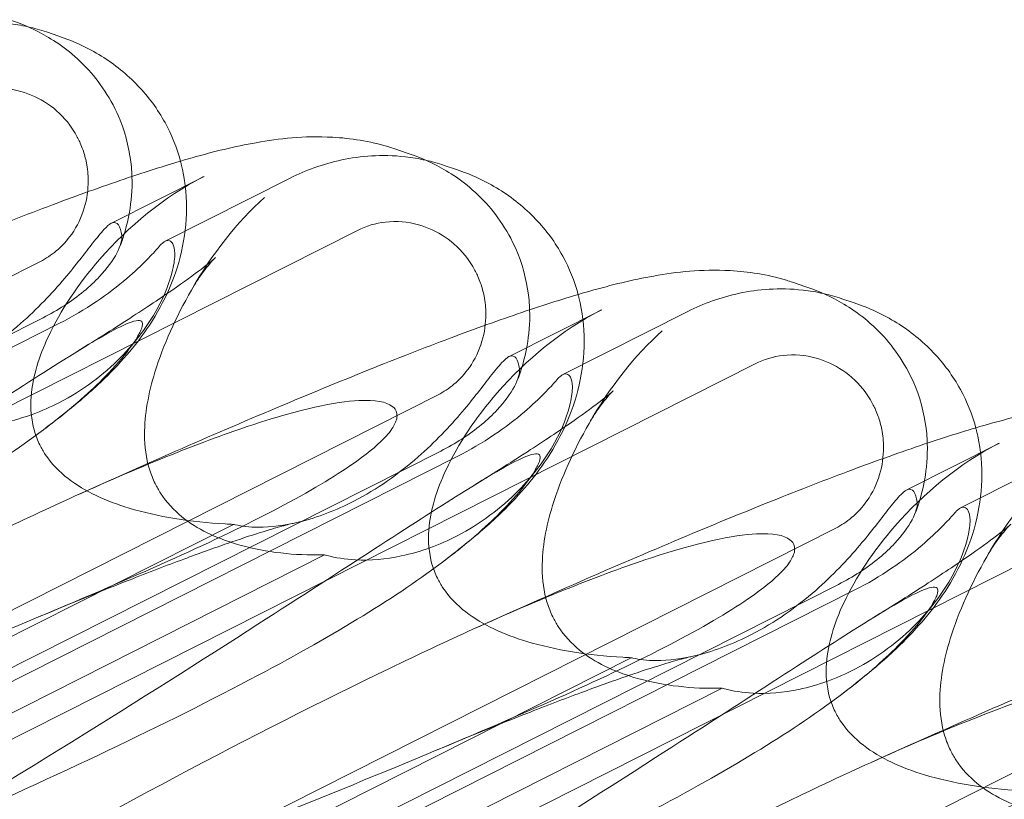
# Model space of a CAD drawing. Units: millimetres. Extents: x -12220 to 9540, y -11696 to 6092.
# Drawn here: x -1907 to -1837, y -5249 to -5194 of the extents above; entities that cross this region are included whole.
import ezdxf

# ---------------------------------------------------------------- set-up
doc = ezdxf.new("R2010")
doc.units = ezdxf.units.MM

# ---------------------------------------------------------------- blocks, each defined once
blk = doc.blocks.new('A$C2ff4c0b6')
at = {"color": 0, "linetype": 'Continuous', "lineweight": 0}
for p, q in [((-12060.556, -11669.435), (-12061.435, -11669.14)), ((-12035.923, -11677.697), (-12036.803, -11677.402)), ((-12032.448, -11678.863), (-12033.328, -11678.568)), ((-12050.289, -11679.351), (-12056.838, -11682.658)), ((-12053.039, -11683.933), (-12044.197, -11679.467)), ((-12125.118, -11726.438), (-12039.45, -11683.167)), ((-12061.859, -11685.362), (-12130.188, -11719.875)), ((-12007.816, -11687.124), (-12008.695, -11686.829)), ((-12004.341, -11688.29), (-12005.22, -11687.995)), ((-12022.182, -11688.778), (-12028.73, -11692.086)), ((-12024.931, -11693.36), (-12016.09, -11688.894)), ((-12061.668, -11689.337), (-12122.994, -11720.313)), ((-12060.502, -11689.728), (-12121.829, -11720.704)), ((-12097.011, -11735.865), (-12011.343, -11692.594)), ((-12033.752, -11694.789), (-12102.081, -11729.302)), ((-11994.074, -11698.205), (-12000.623, -11701.513)), ((-12033.56, -11698.765), (-12094.887, -11729.741)), ((-11996.824, -11702.787), (-11987.982, -11698.321)), ((-12032.395, -11699.155), (-12093.722, -11730.131)), ((-12068.903, -11745.292), (-11983.235, -11702.022)), ((-12082.358, -11721.199), (-12048.206, -11703.949)), ((-12005.644, -11704.216), (-12073.973, -11738.729)), ((-12075.925, -11723.356), (-12041.774, -11706.106)), ((-12005.453, -11708.192), (-12066.779, -11739.168)), ((-12004.287, -11708.583), (-12065.614, -11739.559)), ((-12054.25, -11730.626), (-12020.099, -11713.376)), ((-11977.537, -11713.644), (-12045.865, -11748.156)), ((-12047.818, -11732.783), (-12013.666, -11715.533))]:
    blk.add_line(p, q, dxfattribs=at)
at = {"color": 0, "linetype": 'Continuous', "lineweight": 0, "extrusion": (2.2926e-16, 3.40324e-19, -1)}
for centre in [(-12042.608, -11690.416), (-12014.5, -11699.843), (-11986.393, -11709.27)]:
    blk.add_ellipse(centre, major_axis=(16.284, 3.754), ratio=0.784388, start_param=-1.879812, end_param=-1.874613, dxfattribs=at)
at = {"color": 0, "linetype": 'Continuous', "lineweight": 0}
for points, knots in [([(-12064.031, -11668.27), (-12063.298, -11668.516), (-12062.514, -11668.833), (-12060.723, -11669.838), (-12059.708, -11670.506), (-12057.732, -11672.592), (-12056.818, -11673.9), (-12055.767, -11676.51), (-12055.522, -11677.668), (-12055.409, -11678.915), (-12055.396, -11679.137), (-12055.388, -11679.354)], [0.611865, 0.611865, 0.611865, 0.611865, 0.6953476, 0.6953476, 0.7788303, 0.7788303, 0.8453363, 0.8453363, 0.8971812, 0.8971812, 0.9088785, 0.9088785, 0.9088785, 0.9088785]), ([(-12072.305, -11670.039), (-12071.756, -11669.762), (-12071.181, -11669.513), (-12069.973, -11669.081), (-12069.339, -11668.898), (-12068.002, -11668.616), (-12067.3, -11668.516), (-12065.811, -11668.428), (-12065.017, -11668.439), (-12063.701, -11668.589), (-12063.219, -11668.667), (-12062.717, -11668.78)], [0.1041611, 0.1041611, 0.1041611, 0.1041611, 0.2055172, 0.2055172, 0.3068733, 0.3068733, 0.4082295, 0.4082295, 0.5095856, 0.5095856, 0.5651233, 0.5651233, 0.5651233, 0.5651233]), ([(-12060.556, -11669.435), (-12059.53, -11669.779), (-12058.504, -11670.248), (-12056.613, -11671.421), (-12055.732, -11672.128), (-12054.219, -11673.715), (-12053.568, -11674.601), (-12052.581, -11676.407), (-12052.213, -11677.328), (-12051.96, -11678.27)], [0, 0, 0, 0, 3.651169, 3.651169, 7.209515, 7.209515, 10.636992, 10.636992, 13.732078, 13.732078, 13.732078, 13.732078]), ([(-12067.558, -11673.74), (-12066.937, -11673.426), (-12066.263, -11673.23), (-12064.79, -11673.064), (-12063.996, -11673.131), (-12062.569, -11673.526), (-12061.936, -11673.82), (-12060.755, -11674.619), (-12060.222, -11675.13), (-12059.648, -11675.903), (-12059.522, -11676.093), (-12059.335, -11676.41), (-12059.267, -11676.532), (-12059.146, -11676.77), (-12059.092, -11676.885), (-12058.975, -11677.151), (-12058.914, -11677.303), (-12058.753, -11677.759), (-12058.669, -11678.068), (-12058.524, -11678.799), (-12058.482, -11679.222), (-12058.478, -11680.299), (-12058.57, -11680.948), (-12058.954, -11682.233), (-12059.254, -11682.859), (-12059.958, -11683.869), (-12060.324, -11684.272), (-12061.083, -11684.91), (-12061.459, -11685.16), (-12061.859, -11685.362)], [0, 0, 0, 0, 0.209992, 0.209992, 0.448716, 0.448716, 0.658449, 0.658449, 0.879962, 0.879962, 0.948673, 0.948673, 0.990779, 0.990779, 1.028949, 1.028949, 1.078262, 1.078262, 1.174248, 1.174248, 1.301625, 1.301625, 1.496582, 1.496582, 1.702933, 1.702933, 1.865579, 1.865579, 2.000792, 2.000792, 2.000792, 2.000792]), ([(-12087.499, -11692.515), (-12084.954, -11691.364), (-12082.431, -11690.24), (-12077.535, -11688.097), (-12075.153, -11687.072), (-12070.627, -11685.169), (-12068.471, -11684.282), (-12064.413, -11682.659), (-12062.497, -11681.916), (-12058.911, -11680.577), (-12057.228, -11679.974), (-12054.056, -11678.905), (-12052.561, -11678.433), (-12049.595, -11677.597), (-12048.137, -11677.236), (-12045, -11676.681), (-12043.253, -11676.469), (-12039.956, -11676.649), (-12038.593, -11676.853), (-12037.092, -11677.308), (-12036.947, -11677.354), (-12036.803, -11677.402)], [0, 0, 0, 0, 8.700412, 8.700412, 17.185778, 17.185778, 25.238913, 25.238913, 32.876423, 32.876423, 40.184787, 40.184787, 47.372228, 47.372228, 55.007804, 55.007804, 62.973734, 62.973734, 67.799582, 67.799582, 68.313339, 68.313339, 68.313339, 68.313339]), ([(-12044.197, -11679.467), (-12043.649, -11679.19), (-12043.074, -11678.94), (-12041.865, -11678.509), (-12041.231, -11678.326), (-12039.895, -11678.043), (-12039.192, -11677.943), (-12037.703, -11677.855), (-12036.909, -11677.866), (-12035.594, -11678.016), (-12035.111, -11678.094), (-12034.61, -11678.208)], [0.1041611, 0.1041611, 0.1041611, 0.1041611, 0.2055172, 0.2055172, 0.3068733, 0.3068733, 0.4082295, 0.4082295, 0.5095856, 0.5095856, 0.5651233, 0.5651233, 0.5651233, 0.5651233]), ([(-12035.923, -11677.697), (-12035.191, -11677.943), (-12034.406, -11678.26), (-12032.615, -11679.265), (-12031.601, -11679.933), (-12029.624, -11682.019), (-12028.71, -11683.327), (-12027.66, -11685.937), (-12027.414, -11687.095), (-12027.302, -11688.342), (-12027.288, -11688.565), (-12027.28, -11688.781)], [0.611865, 0.611865, 0.611865, 0.611865, 0.6953476, 0.6953476, 0.7788303, 0.7788303, 0.8453363, 0.8453363, 0.8971812, 0.8971812, 0.9088785, 0.9088785, 0.9088785, 0.9088785]), ([(-12051.96, -11678.27), (-12051.941, -11678.341), (-12051.923, -11678.413), (-12051.653, -11679.497), (-12051.529, -11680.544), (-12051.529, -11682.626), (-12051.656, -11683.673), (-12052.123, -11685.698), (-12052.472, -11686.684), (-12053.312, -11688.518), (-12053.811, -11689.37), (-12054.858, -11690.907), (-12055.411, -11691.594), (-12056.57, -11692.901), (-12057.179, -11693.508), (-12058.609, -11694.842), (-12059.437, -11695.539), (-12060.688, -11696.532), (-12061.08, -11696.836), (-12061.481, -11697.139)], [13.732078, 13.732078, 13.732078, 13.732078, 13.967698, 13.967698, 17.282557, 17.282557, 20.663367, 20.663367, 24.161791, 24.161791, 27.764959, 27.764959, 31.484312, 31.484312, 35.674386, 35.674386, 41.326658, 41.326658, 43.844517, 43.844517, 43.844517, 43.844517]), ([(-12061.904, -11698.332), (-12062.062, -11698.01), (-12062.189, -11697.675), (-12062.512, -11696.534), (-12062.567, -11695.719), (-12062.408, -11693.527), (-12061.958, -11692.078), (-12060.448, -11688.849), (-12059.199, -11686.972), (-12055.626, -11682.874), (-12053.138, -11680.805), (-12050.366, -11679.389)], [-3.37925, -3.37925, -3.37925, -3.37925, -3.203286, -3.203286, -2.799338, -2.799338, -2.097182, -2.097182, -1.201263, -1.201263, 0, 0, 0, 0]), ([(-12055.388, -11679.354), (-12055.354, -11680.316), (-12055.439, -11681.154), (-12055.736, -11682.846), (-12055.986, -11683.647), (-12056.26, -11684.351)], [0.9088785, 0.9088785, 0.9088785, 0.9088785, 0.9608426, 0.9608426, 1.0292784, 1.0292784, 1.0292784, 1.0292784]), ([(-12032.448, -11678.863), (-12031.422, -11679.207), (-12030.397, -11679.675), (-12028.506, -11680.849), (-12027.625, -11681.555), (-12026.111, -11683.143), (-12025.461, -11684.028), (-12024.473, -11685.835), (-12024.106, -11686.755), (-12023.853, -11687.697)], [0, 0, 0, 0, 3.651169, 3.651169, 7.209515, 7.209515, 10.636992, 10.636992, 13.732078, 13.732078, 13.732078, 13.732078]), ([(-12053.75, -11701.067), (-12053.908, -11700.744), (-12054.041, -11700.408), (-12054.395, -11699.256), (-12054.496, -11698.426), (-12054.506, -11696.178), (-12054.218, -11694.673), (-12053.177, -11691.288), (-12052.279, -11689.293), (-12049.726, -11684.853), (-12047.965, -11682.54), (-12046.011, -11680.85)], [-3.37925, -3.37925, -3.37925, -3.37925, -3.203286, -3.203286, -2.799338, -2.799338, -2.097182, -2.097182, -1.201263, -1.201263, 0, 0, 0, 0]), ([(-12076.314, -11694.522), (-12076.276, -11694.531), (-12076.238, -11694.541), (-12075.733, -11694.659), (-12075.184, -11694.725), (-12073.669, -11694.729), (-12072.672, -11694.6), (-12070.374, -11694.031), (-12069.056, -11693.521), (-12066.179, -11692.038), (-12064.629, -11690.949), (-12062.079, -11688.719), (-12061.039, -11687.611), (-12059.347, -11685.613), (-12058.697, -11684.752), (-12057.853, -11683.676), (-12057.589, -11683.35), (-12057.159, -11682.888), (-12056.99, -11682.739), (-12056.852, -11682.666)], [0.906726, 0.906726, 0.906726, 0.906726, 0.930119, 0.930119, 1.210558, 1.210558, 1.61174, 1.61174, 2.116237, 2.116237, 2.776149, 2.776149, 3.352719, 3.352719, 3.873466, 3.873466, 4.178759, 4.178759, 4.456226, 4.456226, 4.456226, 4.456226]), ([(-12056.852, -11682.666), (-12056.736, -11682.604), (-12056.632, -11682.59), (-12056.398, -11682.668), (-12056.277, -11682.827), (-12056.156, -11683.222), (-12056.127, -11683.365), (-12056.108, -11683.53)], [1.549696, 1.549696, 1.549696, 1.549696, 1.7391499, 1.7391499, 2.0331339, 2.0331339, 2.1629434, 2.1629434, 2.1629434, 2.1629434]), ([(-12039.45, -11683.167), (-12038.829, -11682.853), (-12038.156, -11682.657), (-12036.682, -11682.492), (-12035.888, -11682.558), (-12034.461, -11682.953), (-12033.828, -11683.247), (-12032.648, -11684.046), (-12032.115, -11684.557), (-12031.541, -11685.33), (-12031.415, -11685.52), (-12031.227, -11685.837), (-12031.16, -11685.959), (-12031.039, -11686.197), (-12030.984, -11686.312), (-12030.867, -11686.578), (-12030.807, -11686.731), (-12030.646, -11687.187), (-12030.561, -11687.495), (-12030.417, -11688.226), (-12030.374, -11688.65), (-12030.37, -11689.726), (-12030.463, -11690.375), (-12030.846, -11691.66), (-12031.146, -11692.286), (-12031.851, -11693.296), (-12032.217, -11693.7), (-12032.976, -11694.337), (-12033.351, -11694.587), (-12033.752, -11694.789)], [0, 0, 0, 0, 0.209992, 0.209992, 0.448716, 0.448716, 0.658449, 0.658449, 0.879962, 0.879962, 0.948673, 0.948673, 0.990779, 0.990779, 1.028949, 1.028949, 1.078262, 1.078262, 1.174248, 1.174248, 1.301625, 1.301625, 1.496582, 1.496582, 1.702933, 1.702933, 1.865579, 1.865579, 2.000792, 2.000792, 2.000792, 2.000792]), ([(-12056.108, -11683.53), (-12056.091, -11683.681), (-12056.11, -11683.861), (-12056.222, -11684.278), (-12056.319, -11684.516), (-12056.727, -11685.291), (-12057.149, -11685.865), (-12058.323, -11687.119), (-12059.159, -11687.83), (-12060.656, -11688.794), (-12061.154, -11689.078), (-12061.668, -11689.337)], [0, 0, 0, 0, 0.140887, 0.140887, 0.290425, 0.290425, 0.598264, 0.598264, 0.97329, 0.97329, 1.147118, 1.147118, 1.147118, 1.147118]), ([(-12069.881, -11696.679), (-12069.831, -11696.693), (-12069.779, -11696.707), (-12069.106, -11696.882), (-12068.429, -11696.99), (-12066.653, -11697.083), (-12065.553, -11696.987), (-12063.099, -11696.47), (-12061.747, -11695.972), (-12058.877, -11694.487), (-12057.395, -11693.376), (-12055.113, -11691.055), (-12054.256, -11689.886), (-12053.059, -11687.722), (-12052.698, -11686.764), (-12052.403, -11685.504), (-12052.357, -11685.105), (-12052.366, -11684.496), (-12052.414, -11684.274), (-12052.497, -11684.126)], [0.906726, 0.906726, 0.906726, 0.906726, 0.930119, 0.930119, 1.210558, 1.210558, 1.61174, 1.61174, 2.116237, 2.116237, 2.776149, 2.776149, 3.352719, 3.352719, 3.873466, 3.873466, 4.178759, 4.178759, 4.456226, 4.456226, 4.456226, 4.456226]), ([(-12052.497, -11684.126), (-12052.567, -11684.002), (-12052.65, -11683.926), (-12052.884, -11683.847), (-12053.054, -11683.908), (-12053.346, -11684.165), (-12053.441, -11684.266), (-12053.544, -11684.39)], [1.549696, 1.549696, 1.549696, 1.549696, 1.7391499, 1.7391499, 2.0331339, 2.0331339, 2.1629434, 2.1629434, 2.1629434, 2.1629434]), ([(-12060.502, -11689.728), (-12059.606, -11689.275), (-12058.73, -11688.761), (-12057.127, -11687.677), (-12056.399, -11687.115), (-12055.211, -11686.1), (-12054.732, -11685.649), (-12053.986, -11684.895), (-12053.715, -11684.595), (-12053.544, -11684.39)], [0, 0, 0, 0, 0.299802, 0.299802, 0.582603, 0.582603, 0.821618, 0.821618, 1.043294, 1.043294, 1.043294, 1.043294]), ([(-12059.262, -11691.729), (-12057.853, -11690.861), (-12056.526, -11690.023), (-12054.173, -11688.495), (-12053.129, -11687.794), (-12051.453, -11686.622), (-12050.781, -11686.128), (-12049.877, -11685.428), (-12049.589, -11685.182), (-12049.493, -11685.095), (-12049.485, -11685.088), (-12049.485, -11685.088), (-12049.573, -11685.168), (-12049.943, -11685.578), (-12050.235, -11685.923), (-12050.731, -11686.64), (-12050.902, -11686.904), (-12051.072, -11687.196)], [0, 0, 0, 0, 6.829616, 6.829616, 13.307721, 13.307721, 19.028201, 19.028201, 23.867371, 23.867371, 24.76727, 24.76727, 27.726315, 27.726315, 30.708567, 30.708567, 32.134519, 32.134519, 32.134519, 32.134519]), ([(-12059.391, -11701.943), (-12056.846, -11700.791), (-12054.324, -11699.667), (-12049.428, -11697.524), (-12047.045, -11696.5), (-12042.519, -11694.596), (-12040.363, -11693.709), (-12036.305, -11692.087), (-12034.39, -11691.343), (-12030.804, -11690.004), (-12029.121, -11689.402), (-12025.948, -11688.332), (-12024.453, -11687.861), (-12021.487, -11687.024), (-12020.029, -11686.663), (-12016.892, -11686.108), (-12015.145, -11685.896), (-12011.849, -11686.077), (-12010.486, -11686.28), (-12008.984, -11686.735), (-12008.84, -11686.781), (-12008.695, -11686.829)], [0, 0, 0, 0, 8.700412, 8.700412, 17.185778, 17.185778, 25.238913, 25.238913, 32.876423, 32.876423, 40.184787, 40.184787, 47.372228, 47.372228, 55.007804, 55.007804, 62.973734, 62.973734, 67.799582, 67.799582, 68.313339, 68.313339, 68.313339, 68.313339]), ([(-12007.816, -11687.124), (-12007.083, -11687.37), (-12006.299, -11687.687), (-12004.507, -11688.692), (-12003.493, -11689.36), (-12001.517, -11691.446), (-12000.603, -11692.755), (-11999.552, -11695.364), (-11999.307, -11696.523), (-11999.194, -11697.769), (-11999.181, -11697.992), (-11999.173, -11698.209)], [0.611865, 0.611865, 0.611865, 0.611865, 0.6953476, 0.6953476, 0.7788303, 0.7788303, 0.8453363, 0.8453363, 0.8971812, 0.8971812, 0.9088785, 0.9088785, 0.9088785, 0.9088785]), ([(-12023.853, -11687.697), (-12023.834, -11687.769), (-12023.815, -11687.84), (-12023.545, -11688.925), (-12023.422, -11689.972), (-12023.421, -11692.053), (-12023.549, -11693.1), (-12024.015, -11695.125), (-12024.364, -11696.112), (-12025.205, -11697.946), (-12025.703, -11698.797), (-12026.751, -11700.334), (-12027.304, -11701.021), (-12028.462, -11702.328), (-12029.071, -11702.936), (-12030.502, -11704.269), (-12031.33, -11704.966), (-12032.58, -11705.959), (-12032.973, -11706.263), (-12033.374, -11706.567)], [13.732078, 13.732078, 13.732078, 13.732078, 13.967698, 13.967698, 17.282557, 17.282557, 20.663367, 20.663367, 24.161791, 24.161791, 27.764959, 27.764959, 31.484312, 31.484312, 35.674386, 35.674386, 41.326658, 41.326658, 43.844517, 43.844517, 43.844517, 43.844517]), ([(-12016.09, -11688.894), (-12015.541, -11688.617), (-12014.966, -11688.368), (-12013.758, -11687.936), (-12013.124, -11687.753), (-12011.787, -11687.47), (-12011.085, -11687.37), (-12009.596, -11687.282), (-12008.802, -11687.293), (-12007.486, -11687.443), (-12007.004, -11687.521), (-12006.502, -11687.635)], [0.1041611, 0.1041611, 0.1041611, 0.1041611, 0.2055172, 0.2055172, 0.3068733, 0.3068733, 0.4082295, 0.4082295, 0.5095856, 0.5095856, 0.5651233, 0.5651233, 0.5651233, 0.5651233]), ([(-12004.341, -11688.29), (-12003.315, -11688.634), (-12002.289, -11689.103), (-12000.398, -11690.276), (-11999.517, -11690.982), (-11998.004, -11692.57), (-11997.353, -11693.456), (-11996.366, -11695.262), (-11995.998, -11696.182), (-11995.745, -11697.124)], [0, 0, 0, 0, 3.651169, 3.651169, 7.209515, 7.209515, 10.636992, 10.636992, 13.732078, 13.732078, 13.732078, 13.732078]), ([(-12033.796, -11707.759), (-12033.954, -11707.437), (-12034.082, -11707.103), (-12034.405, -11705.961), (-12034.46, -11705.146), (-12034.3, -11702.955), (-12033.85, -11701.505), (-12032.341, -11698.276), (-12031.092, -11696.4), (-12027.519, -11692.301), (-12025.031, -11690.232), (-12022.258, -11688.817)], [-3.37925, -3.37925, -3.37925, -3.37925, -3.203286, -3.203286, -2.799338, -2.799338, -2.097182, -2.097182, -1.201263, -1.201263, 0, 0, 0, 0]), ([(-12027.28, -11688.781), (-12027.246, -11689.744), (-12027.332, -11690.581), (-12027.629, -11692.273), (-12027.878, -11693.074), (-12028.152, -11693.778)], [0.9088785, 0.9088785, 0.9088785, 0.9088785, 0.9608426, 0.9608426, 1.0292784, 1.0292784, 1.0292784, 1.0292784]), ([(-12102.984, -11719.16), (-12092.296, -11712.797), (-12082.577, -11706.713), (-12068.329, -11697.569), (-12063.625, -11694.466), (-12057.989, -11690.923), (-12056.521, -11690.078), (-12055.053, -11689.481), (-12054.736, -11689.472), (-12054.632, -11689.749), (-12054.627, -11689.867), (-12054.723, -11690.154), (-12054.766, -11690.26), (-12054.881, -11690.49), (-12054.941, -11690.599), (-12055.083, -11690.836), (-12055.16, -11690.957), (-12055.356, -11691.248), (-12055.479, -11691.417), (-12056.018, -11692.133), (-12056.572, -11692.779), (-12058.261, -11694.504), (-12059.563, -11695.677), (-12064.765, -11699.644), (-12069.02, -11702.238), (-12081.176, -11708.7), (-12088.8, -11712.278), (-12097.105, -11715.985)], [0, 0, 0, 0, 3.809464, 3.809464, 6.793872, 6.793872, 8.891779, 8.891779, 10.345777, 10.345777, 10.858696, 10.858696, 11.082023, 11.082023, 11.254541, 11.254541, 11.428064, 11.428064, 11.676888, 11.676888, 12.567912, 12.567912, 13.801165, 13.801165, 16.215927, 16.215927, 19.082552, 19.082552, 19.082552, 19.082552]), ([(-12025.643, -11710.494), (-12025.801, -11710.172), (-12025.933, -11709.836), (-12026.287, -11708.683), (-12026.388, -11707.854), (-12026.398, -11705.605), (-12026.111, -11704.101), (-12025.07, -11700.715), (-12024.172, -11698.721), (-12021.618, -11694.28), (-12019.857, -11691.967), (-12017.903, -11690.277)], [-3.37925, -3.37925, -3.37925, -3.37925, -3.203286, -3.203286, -2.799338, -2.799338, -2.097182, -2.097182, -1.201263, -1.201263, 0, 0, 0, 0]), ([(-12011.343, -11692.594), (-12010.722, -11692.281), (-12010.048, -11692.084), (-12008.575, -11691.919), (-12007.781, -11691.985), (-12006.354, -11692.38), (-12005.721, -11692.674), (-12004.54, -11693.473), (-12004.007, -11693.985), (-12003.433, -11694.757), (-12003.307, -11694.947), (-12003.12, -11695.264), (-12003.052, -11695.387), (-12002.931, -11695.624), (-12002.877, -11695.739), (-12002.76, -11696.005), (-12002.699, -11696.158), (-12002.538, -11696.614), (-12002.454, -11696.923), (-12002.309, -11697.653), (-12002.267, -11698.077), (-12002.262, -11699.153), (-12002.355, -11699.802), (-12002.739, -11701.087), (-12003.039, -11701.714), (-12003.743, -11702.724), (-12004.109, -11703.127), (-12004.868, -11703.765), (-12005.244, -11704.014), (-12005.644, -11704.216)], [0, 0, 0, 0, 0.209992, 0.209992, 0.448716, 0.448716, 0.658449, 0.658449, 0.879962, 0.879962, 0.948673, 0.948673, 0.990779, 0.990779, 1.028949, 1.028949, 1.078262, 1.078262, 1.174248, 1.174248, 1.301625, 1.301625, 1.496582, 1.496582, 1.702933, 1.702933, 1.865579, 1.865579, 2.000792, 2.000792, 2.000792, 2.000792]), ([(-12048.206, -11703.949), (-12048.169, -11703.958), (-12048.131, -11703.968), (-12047.625, -11704.086), (-12047.076, -11704.152), (-12045.561, -11704.157), (-12044.564, -11704.027), (-12042.266, -11703.458), (-12040.948, -11702.948), (-12038.071, -11701.465), (-12036.522, -11700.377), (-12033.971, -11698.146), (-12032.931, -11697.038), (-12031.24, -11695.04), (-12030.59, -11694.179), (-12029.746, -11693.104), (-12029.481, -11692.778), (-12029.052, -11692.315), (-12028.882, -11692.167), (-12028.744, -11692.093)], [0.906726, 0.906726, 0.906726, 0.906726, 0.930119, 0.930119, 1.210558, 1.210558, 1.61174, 1.61174, 2.116237, 2.116237, 2.776149, 2.776149, 3.352719, 3.352719, 3.873466, 3.873466, 4.178759, 4.178759, 4.456226, 4.456226, 4.456226, 4.456226]), ([(-12028.744, -11692.093), (-12028.628, -11692.031), (-12028.525, -11692.017), (-12028.291, -11692.096), (-12028.169, -11692.254), (-12028.049, -11692.649), (-12028.02, -11692.793), (-12028.001, -11692.957)], [1.549696, 1.549696, 1.549696, 1.549696, 1.7391499, 1.7391499, 2.0331339, 2.0331339, 2.1629434, 2.1629434, 2.1629434, 2.1629434]), ([(-12028.001, -11692.957), (-12027.984, -11693.109), (-12028.002, -11693.288), (-12028.115, -11693.705), (-12028.212, -11693.943), (-12028.62, -11694.718), (-12029.041, -11695.292), (-12030.215, -11696.546), (-12031.052, -11697.257), (-12032.549, -11698.221), (-12033.046, -11698.505), (-12033.56, -11698.765)], [0, 0, 0, 0, 0.140887, 0.140887, 0.290425, 0.290425, 0.598264, 0.598264, 0.97329, 0.97329, 1.147118, 1.147118, 1.147118, 1.147118]), ([(-12024.39, -11693.553), (-12024.46, -11693.429), (-12024.543, -11693.353), (-12024.776, -11693.274), (-12024.947, -11693.335), (-12025.238, -11693.592), (-12025.334, -11693.694), (-12025.437, -11693.817)], [1.549696, 1.549696, 1.549696, 1.549696, 1.7391499, 1.7391499, 2.0331339, 2.0331339, 2.1629434, 2.1629434, 2.1629434, 2.1629434]), ([(-12041.774, -11706.106), (-12041.723, -11706.12), (-12041.672, -11706.134), (-12040.999, -11706.309), (-12040.321, -11706.418), (-12038.545, -11706.51), (-12037.446, -11706.414), (-12034.992, -11705.898), (-12033.64, -11705.399), (-12030.77, -11703.914), (-12029.288, -11702.803), (-12027.005, -11700.482), (-12026.148, -11699.313), (-12024.951, -11697.149), (-12024.591, -11696.192), (-12024.296, -11694.932), (-12024.249, -11694.532), (-12024.259, -11693.923), (-12024.306, -11693.701), (-12024.39, -11693.553)], [0.906726, 0.906726, 0.906726, 0.906726, 0.930119, 0.930119, 1.210558, 1.210558, 1.61174, 1.61174, 2.116237, 2.116237, 2.776149, 2.776149, 3.352719, 3.352719, 3.873466, 3.873466, 4.178759, 4.178759, 4.456226, 4.456226, 4.456226, 4.456226]), ([(-12032.395, -11699.155), (-12031.499, -11698.703), (-12030.622, -11698.188), (-12029.02, -11697.104), (-12028.291, -11696.542), (-12027.103, -11695.527), (-12026.625, -11695.076), (-12025.878, -11694.322), (-12025.608, -11694.022), (-12025.437, -11693.817)], [0, 0, 0, 0, 0.299802, 0.299802, 0.582603, 0.582603, 0.821618, 0.821618, 1.043294, 1.043294, 1.043294, 1.043294]), ([(-12031.155, -11701.157), (-12029.745, -11700.288), (-12028.418, -11699.451), (-12026.066, -11697.922), (-12025.021, -11697.221), (-12023.346, -11696.049), (-12022.673, -11695.555), (-12021.77, -11694.855), (-12021.481, -11694.609), (-12021.385, -11694.523), (-12021.377, -11694.515), (-12021.377, -11694.515), (-12021.466, -11694.595), (-12021.836, -11695.006), (-12022.127, -11695.35), (-12022.623, -11696.067), (-12022.794, -11696.332), (-12022.965, -11696.623)], [0, 0, 0, 0, 6.829616, 6.829616, 13.307721, 13.307721, 19.028201, 19.028201, 23.867371, 23.867371, 24.76727, 24.76727, 27.726315, 27.726315, 30.708567, 30.708567, 32.134519, 32.134519, 32.134519, 32.134519]), ([(-12059.391, -11701.943), (-12054.506, -11699.732), (-12050.318, -11698.048), (-12043.468, -11695.793), (-12041.015, -11695.278), (-12038.188, -11695.137), (-12037.398, -11695.287), (-12036.84, -11695.717), (-12036.703, -11695.879), (-12036.646, -11696.217), (-12036.646, -11696.338), (-12036.7, -11696.588), (-12036.74, -11696.703), (-12036.856, -11696.949), (-12036.928, -11697.072), (-12037.125, -11697.363), (-12037.259, -11697.528), (-12037.873, -11698.218), (-12038.573, -11698.816), (-12040.749, -11700.377), (-12042.454, -11701.416), (-12049.034, -11704.92), (-12054.191, -11707.212), (-12068.126, -11713.077), (-12076.469, -11716.414), (-12085.197, -11719.979)], [4.634078, 4.634078, 4.634078, 4.634078, 6.793872, 6.793872, 8.891779, 8.891779, 10.345777, 10.345777, 10.858696, 10.858696, 11.082023, 11.082023, 11.254541, 11.254541, 11.428064, 11.428064, 11.676888, 11.676888, 12.567912, 12.567912, 13.801165, 13.801165, 16.215927, 16.215927, 19.082552, 19.082552, 19.082552, 19.082552]), ([(-12031.284, -11711.37), (-12028.739, -11710.219), (-12026.216, -11709.095), (-12021.32, -11706.951), (-12018.938, -11705.927), (-12014.412, -11704.023), (-12012.256, -11703.136), (-12008.198, -11701.514), (-12006.282, -11700.77), (-12002.696, -11699.431), (-12001.013, -11698.829), (-11997.841, -11697.759), (-11996.346, -11697.288), (-11993.38, -11696.452), (-11991.922, -11696.09), (-11988.785, -11695.535), (-11987.038, -11695.323), (-11983.741, -11695.504), (-11982.378, -11695.708), (-11980.877, -11696.162), (-11980.732, -11696.208), (-11980.588, -11696.257)], [0, 0, 0, 0, 8.700412, 8.700412, 17.185778, 17.185778, 25.238913, 25.238913, 32.876423, 32.876423, 40.184787, 40.184787, 47.372228, 47.372228, 55.007804, 55.007804, 62.973734, 62.973734, 67.799582, 67.799582, 68.313339, 68.313339, 68.313339, 68.313339]), ([(-11995.745, -11697.124), (-11995.726, -11697.196), (-11995.708, -11697.268), (-11995.438, -11698.352), (-11995.314, -11699.399), (-11995.314, -11701.48), (-11995.441, -11702.527), (-11995.908, -11704.552), (-11996.257, -11705.539), (-11997.097, -11707.373), (-11997.596, -11708.224), (-11998.643, -11709.761), (-11999.196, -11710.448), (-12000.355, -11711.755), (-12000.964, -11712.363), (-12002.394, -11713.696), (-12003.222, -11714.393), (-12004.473, -11715.387), (-12004.865, -11715.69), (-12005.266, -11715.994)], [13.732078, 13.732078, 13.732078, 13.732078, 13.967698, 13.967698, 17.282557, 17.282557, 20.663367, 20.663367, 24.161791, 24.161791, 27.764959, 27.764959, 31.484312, 31.484312, 35.674386, 35.674386, 41.326658, 41.326658, 43.844517, 43.844517, 43.844517, 43.844517]), ([(-12005.689, -11717.186), (-12005.847, -11716.864), (-12005.974, -11716.53), (-12006.297, -11715.388), (-12006.352, -11714.574), (-12006.193, -11712.382), (-12005.743, -11710.932), (-12004.233, -11707.703), (-12002.984, -11705.827), (-11999.411, -11701.728), (-11996.923, -11699.659), (-11994.15, -11698.244)], [-3.37925, -3.37925, -3.37925, -3.37925, -3.203286, -3.203286, -2.799338, -2.799338, -2.097182, -2.097182, -1.201263, -1.201263, 0, 0, 0, 0]), ([(-11999.173, -11698.209), (-11999.139, -11699.171), (-11999.224, -11700.008), (-11999.521, -11701.701), (-11999.77, -11702.502), (-12000.045, -11703.205)], [0.9088785, 0.9088785, 0.9088785, 0.9088785, 0.9608426, 0.9608426, 1.0292784, 1.0292784, 1.0292784, 1.0292784]), ([(-12074.877, -11728.588), (-12064.188, -11722.224), (-12054.469, -11716.14), (-12040.221, -11706.996), (-12035.518, -11703.893), (-12029.881, -11700.35), (-12028.413, -11699.505), (-12026.945, -11698.908), (-12026.628, -11698.899), (-12026.524, -11699.176), (-12026.52, -11699.295), (-12026.615, -11699.581), (-12026.659, -11699.687), (-12026.773, -11699.917), (-12026.833, -11700.026), (-12026.975, -11700.263), (-12027.053, -11700.384), (-12027.249, -11700.675), (-12027.371, -11700.845), (-12027.911, -11701.56), (-12028.464, -11702.206), (-12030.153, -11703.931), (-12031.456, -11705.105), (-12036.657, -11709.071), (-12040.913, -11711.666), (-12053.068, -11718.128), (-12060.693, -11721.705), (-12068.997, -11725.412)], [0, 0, 0, 0, 3.809464, 3.809464, 6.793872, 6.793872, 8.891779, 8.891779, 10.345777, 10.345777, 10.858696, 10.858696, 11.082023, 11.082023, 11.254541, 11.254541, 11.428064, 11.428064, 11.676888, 11.676888, 12.567912, 12.567912, 13.801165, 13.801165, 16.215927, 16.215927, 19.082552, 19.082552, 19.082552, 19.082552]), ([(-12048.206, -11703.949), (-12048.402, -11703.941), (-12048.598, -11703.932), (-12051.233, -11703.788), (-12053.573, -11703.41), (-12057.212, -11702.305), (-12058.711, -11701.629), (-12060.52, -11700.234), (-12061.075, -11699.672), (-12061.659, -11698.792), (-12061.789, -11698.565), (-12061.904, -11698.332)], [-5.568653, -5.568653, -5.568653, -5.568653, -5.49759, -5.49759, -4.610046, -4.610046, -3.887731, -3.887731, -3.506744, -3.506744, -3.37925, -3.37925, -3.37925, -3.37925]), ([(-11997.535, -11719.921), (-11997.693, -11719.599), (-11997.826, -11719.263), (-11998.18, -11718.111), (-11998.281, -11717.281), (-11998.29, -11715.032), (-11998.003, -11713.528), (-11996.962, -11710.142), (-11996.064, -11708.148), (-11993.511, -11703.707), (-11991.75, -11701.395), (-11989.796, -11699.704)], [-3.37925, -3.37925, -3.37925, -3.37925, -3.203286, -3.203286, -2.799338, -2.799338, -2.097182, -2.097182, -1.201263, -1.201263, 0, 0, 0, 0]), ([(-12041.774, -11706.106), (-12041.934, -11706.111), (-12042.095, -11706.113), (-12044.266, -11706.125), (-12046.26, -11705.863), (-12049.433, -11704.914), (-12050.771, -11704.292), (-12052.427, -11702.948), (-12052.945, -11702.399), (-12053.508, -11701.526), (-12053.636, -11701.3), (-12053.75, -11701.067)], [-5.568653, -5.568653, -5.568653, -5.568653, -5.49759, -5.49759, -4.610046, -4.610046, -3.887731, -3.887731, -3.506744, -3.506744, -3.37925, -3.37925, -3.37925, -3.37925]), ([(-12020.099, -11713.376), (-12020.061, -11713.386), (-12020.023, -11713.395), (-12019.518, -11713.513), (-12018.969, -11713.579), (-12017.454, -11713.584), (-12016.457, -11713.454), (-12014.158, -11712.885), (-12012.841, -11712.375), (-12009.964, -11710.893), (-12008.414, -11709.804), (-12005.864, -11707.573), (-12004.824, -11706.465), (-12003.132, -11704.467), (-12002.482, -11703.607), (-12001.638, -11702.531), (-12001.374, -11702.205), (-12000.944, -11701.743), (-12000.775, -11701.594), (-12000.637, -11701.52)], [0.906726, 0.906726, 0.906726, 0.906726, 0.930119, 0.930119, 1.210558, 1.210558, 1.61174, 1.61174, 2.116237, 2.116237, 2.776149, 2.776149, 3.352719, 3.352719, 3.873466, 3.873466, 4.178759, 4.178759, 4.456226, 4.456226, 4.456226, 4.456226]), ([(-12000.637, -11701.52), (-12000.521, -11701.458), (-12000.417, -11701.444), (-12000.183, -11701.523), (-12000.061, -11701.681), (-11999.941, -11702.077), (-11999.912, -11702.22), (-11999.893, -11702.385)], [1.549696, 1.549696, 1.549696, 1.549696, 1.7391499, 1.7391499, 2.0331339, 2.0331339, 2.1629434, 2.1629434, 2.1629434, 2.1629434]), ([(-12096.647, -11721.286), (-12085.588, -11715.047), (-12074.845, -11709.306), (-12063.224, -11703.707), (-12061.257, -11702.786), (-12059.391, -11701.943)], [0, 0, 0, 0, 3.809464, 3.809464, 4.634078, 4.634078, 4.634078, 4.634078]), ([(-11999.893, -11702.385), (-11999.876, -11702.536), (-11999.895, -11702.715), (-12000.007, -11703.132), (-12000.104, -11703.37), (-12000.512, -11704.145), (-12000.934, -11704.719), (-12002.107, -11705.973), (-12002.944, -11706.685), (-12004.441, -11707.649), (-12004.939, -11707.932), (-12005.453, -11708.192)], [0, 0, 0, 0, 0.140887, 0.140887, 0.290425, 0.290425, 0.598264, 0.598264, 0.97329, 0.97329, 1.147118, 1.147118, 1.147118, 1.147118]), ([(-12013.666, -11715.533), (-12013.616, -11715.547), (-12013.564, -11715.561), (-12012.891, -11715.736), (-12012.213, -11715.845), (-12010.438, -11715.937), (-12009.338, -11715.842), (-12006.884, -11715.325), (-12005.532, -11714.826), (-12002.662, -11713.342), (-12001.18, -11712.23), (-11998.898, -11709.909), (-11998.04, -11708.74), (-11996.844, -11706.576), (-11996.483, -11705.619), (-11996.188, -11704.359), (-11996.142, -11703.96), (-11996.151, -11703.35), (-11996.199, -11703.128), (-11996.282, -11702.981)], [0.906726, 0.906726, 0.906726, 0.906726, 0.930119, 0.930119, 1.210558, 1.210558, 1.61174, 1.61174, 2.116237, 2.116237, 2.776149, 2.776149, 3.352719, 3.352719, 3.873466, 3.873466, 4.178759, 4.178759, 4.456226, 4.456226, 4.456226, 4.456226]), ([(-11996.282, -11702.981), (-11996.352, -11702.856), (-11996.435, -11702.78), (-11996.669, -11702.702), (-11996.839, -11702.762), (-11997.131, -11703.019), (-11997.226, -11703.121), (-11997.329, -11703.245)], [1.549696, 1.549696, 1.549696, 1.549696, 1.7391499, 1.7391499, 2.0331339, 2.0331339, 2.1629434, 2.1629434, 2.1629434, 2.1629434]), ([(-12004.287, -11708.583), (-12003.391, -11708.13), (-12002.515, -11707.615), (-12000.912, -11706.531), (-12000.184, -11705.97), (-11998.996, -11704.955), (-11998.517, -11704.503), (-11997.771, -11703.749), (-11997.5, -11703.449), (-11997.329, -11703.245)], [0, 0, 0, 0, 0.299802, 0.299802, 0.582603, 0.582603, 0.821618, 0.821618, 1.043294, 1.043294, 1.043294, 1.043294]), ([(-12043.914, -11703.861), (-12044.096, -11703.901), (-12044.406, -11703.976), (-12045.22, -11704.199), (-12045.742, -11704.352), (-12047.015, -11704.75), (-12047.794, -11705.007), (-12049.589, -11705.627), (-12050.628, -11706), (-12052.942, -11706.861), (-12054.238, -11707.358), (-12057.061, -11708.469), (-12058.605, -11709.092), (-12060.776, -11709.987), (-12061.366, -11710.232), (-12061.961, -11710.48)], [0, 0, 0, 0, 3.470261, 3.470261, 7.234032, 7.234032, 11.623754, 11.623754, 16.594102, 16.594102, 22.121517, 22.121517, 28.1895, 28.1895, 30.421523, 30.421523, 30.421523, 30.421523]), ([(-12003.047, -11710.584), (-12001.638, -11709.715), (-12000.311, -11708.878), (-11997.958, -11707.349), (-11996.914, -11706.648), (-11995.238, -11705.477), (-11994.566, -11704.983), (-11993.662, -11704.282), (-11993.374, -11704.036), (-11993.278, -11703.95), (-11993.27, -11703.942), (-11993.27, -11703.942), (-11993.358, -11704.023), (-11993.728, -11704.433), (-11994.02, -11704.777), (-11994.516, -11705.494), (-11994.687, -11705.759), (-11994.857, -11706.051)], [0, 0, 0, 0, 6.829616, 6.829616, 13.307721, 13.307721, 19.028201, 19.028201, 23.867371, 23.867371, 24.76727, 24.76727, 27.726315, 27.726315, 30.708567, 30.708567, 32.134519, 32.134519, 32.134519, 32.134519]), ([(-12031.284, -11711.37), (-12026.399, -11709.159), (-12022.211, -11707.475), (-12015.36, -11705.22), (-12012.908, -11704.705), (-12010.081, -11704.564), (-12009.29, -11704.714), (-12008.732, -11705.144), (-12008.595, -11705.306), (-12008.538, -11705.644), (-12008.538, -11705.765), (-12008.592, -11706.015), (-12008.632, -11706.131), (-12008.748, -11706.376), (-12008.82, -11706.499), (-12009.017, -11706.79), (-12009.151, -11706.955), (-12009.766, -11707.646), (-12010.465, -11708.243), (-12012.641, -11709.805), (-12014.346, -11710.843), (-12020.926, -11714.347), (-12026.083, -11716.639), (-12040.018, -11722.505), (-12048.362, -11725.841), (-12057.09, -11729.406)], [4.634078, 4.634078, 4.634078, 4.634078, 6.793872, 6.793872, 8.891779, 8.891779, 10.345777, 10.345777, 10.858696, 10.858696, 11.082023, 11.082023, 11.254541, 11.254541, 11.428064, 11.428064, 11.676888, 11.676888, 12.567912, 12.567912, 13.801165, 13.801165, 16.215927, 16.215927, 19.082552, 19.082552, 19.082552, 19.082552]), ([(-12020.099, -11713.376), (-12020.295, -11713.368), (-12020.491, -11713.359), (-12023.126, -11713.215), (-12025.465, -11712.838), (-12029.105, -11711.732), (-12030.604, -11711.056), (-12032.413, -11709.661), (-12032.968, -11709.099), (-12033.551, -11708.22), (-12033.682, -11707.993), (-12033.796, -11707.759)], [-5.568653, -5.568653, -5.568653, -5.568653, -5.49759, -5.49759, -4.610046, -4.610046, -3.887731, -3.887731, -3.506744, -3.506744, -3.37925, -3.37925, -3.37925, -3.37925]), ([(-12046.769, -11738.015), (-12036.081, -11731.651), (-12026.362, -11725.567), (-12012.114, -11716.423), (-12007.41, -11713.321), (-12001.774, -11709.777), (-12000.306, -11708.932), (-11998.838, -11708.335), (-11998.521, -11708.326), (-11998.417, -11708.604), (-11998.412, -11708.722), (-11998.508, -11709.009), (-11998.551, -11709.115), (-11998.666, -11709.344), (-11998.726, -11709.453), (-11998.868, -11709.69), (-11998.945, -11709.811), (-11999.141, -11710.102), (-11999.264, -11710.272), (-11999.803, -11710.987), (-12000.357, -11711.634), (-12002.046, -11713.358), (-12003.348, -11714.532), (-12008.55, -11718.498), (-12012.805, -11721.093), (-12024.961, -11727.555), (-12032.585, -11731.132), (-12040.89, -11734.84)], [0, 0, 0, 0, 3.809464, 3.809464, 6.793872, 6.793872, 8.891779, 8.891779, 10.345777, 10.345777, 10.858696, 10.858696, 11.082023, 11.082023, 11.254541, 11.254541, 11.428064, 11.428064, 11.676888, 11.676888, 12.567912, 12.567912, 13.801165, 13.801165, 16.215927, 16.215927, 19.082552, 19.082552, 19.082552, 19.082552]), ([(-12013.666, -11715.533), (-12013.827, -11715.538), (-12013.988, -11715.54), (-12016.158, -11715.552), (-12018.152, -11715.29), (-12021.326, -11714.341), (-12022.663, -11713.719), (-12024.319, -11712.376), (-12024.837, -11711.826), (-12025.401, -11710.953), (-12025.528, -11710.727), (-12025.643, -11710.494)], [-5.568653, -5.568653, -5.568653, -5.568653, -5.49759, -5.49759, -4.610046, -4.610046, -3.887731, -3.887731, -3.506744, -3.506744, -3.37925, -3.37925, -3.37925, -3.37925]), ([(-12068.54, -11730.713), (-12057.48, -11724.474), (-12046.737, -11718.733), (-12035.117, -11713.134), (-12033.149, -11712.214), (-12031.284, -11711.37)], [0, 0, 0, 0, 3.809464, 3.809464, 4.634078, 4.634078, 4.634078, 4.634078]), ([(-12015.806, -11713.288), (-12015.989, -11713.328), (-12016.299, -11713.404), (-12017.113, -11713.626), (-12017.635, -11713.779), (-12018.908, -11714.177), (-12019.687, -11714.434), (-12021.482, -11715.054), (-12022.52, -11715.427), (-12024.835, -11716.288), (-12026.13, -11716.785), (-12028.953, -11717.896), (-12030.497, -11718.519), (-12032.668, -11719.414), (-12033.258, -11719.659), (-12033.854, -11719.908)], [0, 0, 0, 0, 3.470261, 3.470261, 7.234032, 7.234032, 11.623754, 11.623754, 16.594102, 16.594102, 22.121517, 22.121517, 28.1895, 28.1895, 30.421523, 30.421523, 30.421523, 30.421523]), ([(-12003.176, -11720.797), (-12000.631, -11719.646), (-11998.109, -11718.522), (-11993.664, -11716.576), (-11991.722, -11715.738), (-11989.817, -11714.93)], [0, 0, 0, 0, 8.700412, 8.700412, 15.600222, 15.600222, 15.600222, 15.600222]), ([(-12003.176, -11720.797), (-11998.291, -11718.587), (-11994.103, -11716.902), (-11990.081, -11715.578), (-11989.558, -11715.414), (-11989.059, -11715.265)], [4.634078, 4.634078, 4.634078, 4.634078, 6.793872, 6.793872, 7.133941, 7.133941, 7.133941, 7.133941]), ([(-11991.991, -11722.803), (-11992.187, -11722.796), (-11992.383, -11722.787), (-11995.018, -11722.642), (-11997.358, -11722.265), (-12000.997, -11721.159), (-12002.496, -11720.483), (-12004.305, -11719.088), (-12004.86, -11718.526), (-12005.444, -11717.647), (-12005.574, -11717.42), (-12005.689, -11717.186)], [-5.568653, -5.568653, -5.568653, -5.568653, -5.49759, -5.49759, -4.610046, -4.610046, -3.887731, -3.887731, -3.506744, -3.506744, -3.37925, -3.37925, -3.37925, -3.37925]), ([(-12018.662, -11747.442), (-12007.973, -11741.078), (-11998.254, -11734.994), (-11984.006, -11725.85), (-11979.303, -11722.748), (-11975.616, -11720.43), (-11975.261, -11720.209), (-11974.928, -11720.004)], [0, 0, 0, 0, 3.809464, 3.809464, 6.793872, 6.793872, 7.133941, 7.133941, 7.133941, 7.133941]), ([(-11985.559, -11724.961), (-11985.719, -11724.965), (-11985.88, -11724.968), (-11988.051, -11724.979), (-11990.045, -11724.718), (-11993.218, -11723.768), (-11994.556, -11723.147), (-11996.211, -11721.803), (-11996.73, -11721.253), (-11997.293, -11720.381), (-11997.421, -11720.154), (-11997.535, -11719.921)], [-5.568653, -5.568653, -5.568653, -5.568653, -5.49759, -5.49759, -4.610046, -4.610046, -3.887731, -3.887731, -3.506744, -3.506744, -3.37925, -3.37925, -3.37925, -3.37925]), ([(-12040.432, -11740.14), (-12029.373, -11733.901), (-12018.63, -11728.16), (-12007.009, -11722.561), (-12005.042, -11721.641), (-12003.176, -11720.797)], [0, 0, 0, 0, 3.809464, 3.809464, 4.634078, 4.634078, 4.634078, 4.634078]), ([(-11990.132, -11722.321), (-11994.126, -11724.346), (-11998.771, -11726.401), (-12011.911, -11731.932), (-12020.254, -11735.268), (-12028.982, -11738.833)], [14.102447, 14.102447, 14.102447, 14.102447, 16.215927, 16.215927, 19.082552, 19.082552, 19.082552, 19.082552]), ([(-11987.699, -11722.715), (-11987.881, -11722.755), (-11988.191, -11722.831), (-11989.005, -11723.053), (-11989.527, -11723.206), (-11990.8, -11723.605), (-11991.579, -11723.862), (-11993.374, -11724.481), (-11994.413, -11724.855), (-11996.727, -11725.715), (-11998.022, -11726.212), (-12000.846, -11727.323), (-12002.39, -11727.947), (-12004.561, -11728.841), (-12005.151, -11729.086), (-12005.746, -11729.335)], [0, 0, 0, 0, 3.470261, 3.470261, 7.234032, 7.234032, 11.623754, 11.623754, 16.594102, 16.594102, 22.121517, 22.121517, 28.1895, 28.1895, 30.421523, 30.421523, 30.421523, 30.421523])]:
    blk.add_open_spline(points, degree=3, knots=knots, dxfattribs=at)
for points in [[(-12062.717, -11668.78), (-12062.304, -11668.874), (-12061.877, -11668.992), (-12061.435, -11669.14)], [(-12034.61, -11678.208), (-12034.196, -11678.301), (-12033.769, -11678.419), (-12033.328, -11678.568)], [(-12006.502, -11687.635), (-12006.089, -11687.729), (-12005.662, -11687.847), (-12005.22, -11687.995)]]:
    blk.add_open_spline(points, degree=3, dxfattribs=at)

msp = doc.modelspace()

# ---------------------------------------------------------------- block references
msp.add_blockref('A$C2ff4c0b6', (10156.577, 6474.365))

doc.saveas('drawing.dxf')
